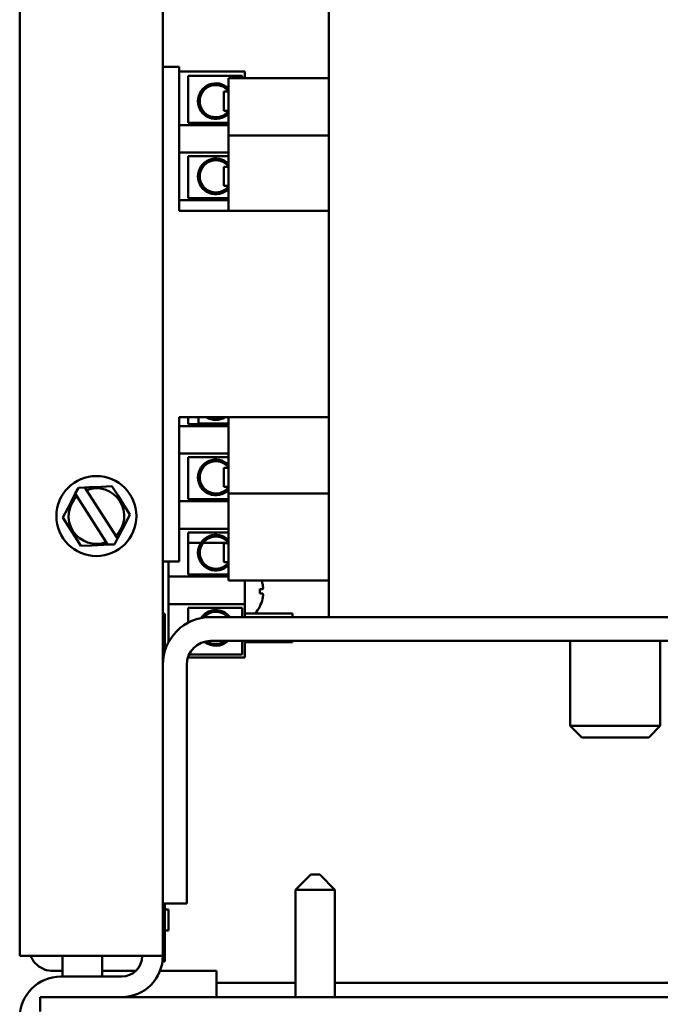
# Model space of a CAD drawing. Units: inches. Extents: x 2 to 108, y 1 to 84.
# Drawn here: x 48 to 51, y 34 to 39 of the extents above; entities that cross this region are included whole.
import ezdxf

# ---------------------------------------------------------------- set-up
doc = ezdxf.new("R2010")
doc.units = ezdxf.units.IN
doc.header["$LTSCALE"] = 5
doc.header["$MEASUREMENT"] = 0
for name, color, linetype, lineweight in [('Dimension (ANSI)', 7, 'Continuous', 25), ('Symbol (ANSI)', 7, 'Continuous', 25), ('Visible (ANSI)', 7, 'Continuous', 50)]:
    doc.layers.add(name, color=color, linetype=linetype, lineweight=lineweight)
doc.styles.add('Note Text (ANSI)', font='tahoma.ttf')
doc.dimstyles.new('Default (ANSI)', dxfattribs={"dimscale": 5, "dimtxt": 0.12, "dimasz": 0.098425, "dimexe": 0.125, "dimexo": 0.0625, "dimgap": 0.031496, "dimtad": 0, "dimtih": 1, "dimtoh": 1, "dimrnd": 1e-08, "dimzin": 4, "dimdsep": 46, "dimtxsty": 'Note Text (ANSI)', "dimcen": 0.09, "dimdle": 0.393701, "dimclrd": 256, "dimclre": 256, "dimclrt": 256, "dimadec": 0, "dimazin": 1, "dimtfac": 1, "dimtofl": 0, "dimtmove": 0, "dimatfit": 3, "dimfxl": 1, "dimtolj": 1, "dimtzin": 4, "dimlwd": -1, "dimlwe": -1, "dimarcsym": 0})
doc.dimstyles.new('Default (ANSI)$7', dxfattribs={"dimscale": 5, "dimtxt": 0.12, "dimasz": 0.098425, "dimexe": 0.125, "dimexo": 0.0625, "dimgap": 0.031496, "dimtad": 0, "dimtih": 1, "dimtoh": 1, "dimrnd": 1e-08, "dimzin": 4, "dimdsep": 46, "dimtxsty": 'Note Text (ANSI)', "dimcen": 0.09, "dimdle": 0.393701, "dimclrd": 256, "dimclre": 256, "dimclrt": 256, "dimadec": 0, "dimazin": 1, "dimtfac": 1, "dimtofl": 0, "dimtmove": 0, "dimatfit": 3, "dimfxl": 1, "dimtolj": 1, "dimtzin": 4, "dimlwd": -1, "dimlwe": -1, "dimarcsym": 0})

# ---------------------------------------------------------------- blocks, each defined once
blk = doc.blocks.new('*D31')
at = {"layer": 'Defpoints', "color": 0, "transparency": 16777216}
for p in [(53.7516, 35.7148), (48.0716, 32.4145), (53.7516, 31.6258)]:
    blk.add_point(p, dxfattribs=at)
at = {"layer": 'Dimension (ANSI)', "transparency": 16777216}
for p, q in [((53.7516, 35.4023), (53.7516, 31.0008)), ((48.0716, 32.102), (48.0716, 31.0008)), ((48.5637, 31.6258), (49.9933, 31.6258)), ((53.2595, 31.6258), (51.8299, 31.6258))]:
    blk.add_line(p, q, dxfattribs=at)
for points in [[(48.5637, 31.7079), (48.5637, 31.5438), (48.0716, 31.6258)], [(53.2595, 31.7079), (53.2595, 31.5438), (53.7516, 31.6258)]]:
    blk.add_solid(points, dxfattribs=at)
at = {"layer": 'Dimension (ANSI)', "transparency": 16777216, "insert": (50.1508, 31.9395), "char_height": 0.6, "attachment_point": 1, "style": 'Note Text (ANSI)'}
blk.add_mtext('\\A1;5.68', dxfattribs=at)

msp = doc.modelspace()

# ---------------------------------------------------------------- linework, layer by layer
at = {"layer": 'Visible (ANSI)'}
for p, q in [((48.0716, 34.0055), (48.0716, 50.5735)), ((49.6916, 40.7248), (49.6916, 35.7795)), ((48.8216, 34.0055), (48.8216, 39.5495)), ((48.8216, 38.6607), (48.9076, 38.6607)), ((48.9076, 38.6607), (48.9076, 38.5357)), ((48.9076, 38.6358), (49.2516, 38.6358)), ((48.9546, 38.6136), (49.2366, 38.6136)), ((48.9546, 38.3664), (48.9546, 38.6136)), ((49.2366, 38.6136), (49.2366, 38.6007)), ((49.2516, 38.6007), (49.2516, 38.6358)), ((49.1656, 38.6007), (49.6916, 38.6007)), ((49.1656, 38.6007), (49.1656, 38.3007)), ((48.9076, 37.9057), (48.9076, 38.5357)), ((49.1416, 38.4308), (49.1416, 38.5308)), ((49.1656, 38.5308), (49.1416, 38.5308)), ((49.1656, 38.4308), (49.1416, 38.4308)), ((49.1656, 38.3558), (48.9076, 38.3558)), ((49.1656, 38.3664), (48.9546, 38.3664)), ((49.1656, 38.3007), (49.6916, 38.3007)), ((49.1656, 38.3007), (49.1656, 37.9057)), ((49.1656, 38.2118), (48.9076, 38.2118)), ((48.9546, 38.1924), (49.1656, 38.1924)), ((48.9546, 37.9724), (48.9546, 38.1924)), ((49.1416, 38.0368), (49.1416, 38.1368)), ((49.1656, 38.1368), (49.1416, 38.1368)), ((49.1656, 38.0368), (49.1416, 38.0368)), ((49.1656, 37.9618), (48.9076, 37.9618)), ((49.1656, 37.9724), (48.9546, 37.9724)), ((49.6916, 37.9057), (48.9076, 37.9057)), ((48.9076, 36.1957), (48.9076, 36.8257)), ((49.6916, 36.8257), (48.9076, 36.8257)), ((48.9546, 36.7904), (48.9546, 36.8257)), ((49.0086, 36.7932), (49.0086, 36.8257)), ((49.1656, 36.8257), (49.1656, 36.4257)), ((49.1656, 36.7798), (48.9076, 36.7798)), ((49.1656, 36.7904), (48.9546, 36.7904)), ((49.1656, 36.7932), (49.0086, 36.7932)), ((49.1656, 36.6358), (48.9076, 36.6358)), ((48.9546, 36.6164), (49.1656, 36.6164)), ((48.9546, 36.3964), (48.9546, 36.6164)), ((49.1416, 36.4608), (49.1416, 36.5608)), ((49.1656, 36.5608), (49.1416, 36.5608)), ((48.3629, 36.426), (48.3789, 36.4567)), ((48.3789, 36.4567), (48.4135, 36.4583)), ((48.4135, 36.4583), (48.4351, 36.4592)), ((48.4135, 36.4583), (48.4167, 36.4533)), ((48.4167, 36.4533), (48.4222, 36.4447)), ((48.4984, 36.4621), (48.4351, 36.4592)), ((48.4984, 36.4621), (48.5546, 36.4646)), ((48.5546, 36.4646), (48.5849, 36.4172)), ((49.1656, 36.4608), (49.1416, 36.4608)), ((48.353, 36.4068), (48.3238, 36.3505)), ((48.353, 36.4068), (48.3629, 36.426)), ((48.3661, 36.421), (48.3629, 36.426)), ((48.3716, 36.4124), (48.3661, 36.421)), ((48.3716, 36.4124), (48.525, 36.1722)), ((48.5756, 36.2045), (48.4222, 36.4447)), ((48.6191, 36.3638), (48.5849, 36.4172)), ((49.1656, 36.3964), (48.9546, 36.3964)), ((49.1656, 36.4257), (49.6916, 36.4257)), ((49.1656, 36.4257), (49.1656, 35.9707)), ((48.2979, 36.3006), (48.3238, 36.3505)), ((48.6191, 36.3638), (48.6493, 36.3164)), ((49.1656, 36.3858), (48.9076, 36.3858)), ((48.3281, 36.2532), (48.2979, 36.3006)), ((48.6493, 36.3164), (48.6234, 36.2665)), ((48.3281, 36.2532), (48.3623, 36.1997)), ((48.5942, 36.2101), (48.6234, 36.2665)), ((49.1656, 36.2418), (48.9076, 36.2418)), ((48.3926, 36.1523), (48.3623, 36.1997)), ((48.5843, 36.191), (48.5683, 36.1602)), ((48.5756, 36.2045), (48.5811, 36.1959)), ((48.5811, 36.1959), (48.5843, 36.191)), ((48.5942, 36.2101), (48.5843, 36.191)), ((48.9076, 36.1957), (48.9076, 36.0707)), ((48.9546, 36.2224), (49.1656, 36.2224)), ((48.9546, 36.0024), (48.9546, 36.2224)), ((48.4488, 36.1548), (48.3926, 36.1523)), ((48.4488, 36.1548), (48.5121, 36.1577)), ((48.5337, 36.1587), (48.5121, 36.1577)), ((48.5305, 36.1636), (48.525, 36.1722)), ((48.5337, 36.1587), (48.5305, 36.1636)), ((48.5683, 36.1602), (48.5337, 36.1587)), ((49.021, 36.1682), (48.9546, 36.1682)), ((49.1656, 36.1682), (49.0325, 36.1682)), ((49.1416, 36.0668), (49.1416, 36.1668)), ((49.1656, 36.1668), (49.1416, 36.1668)), ((48.8216, 36.0707), (48.9076, 36.0707)), ((48.8516, 35.6482), (48.8516, 36.0707)), ((49.1656, 36.0668), (49.1416, 36.0668)), ((49.1656, 35.9918), (48.8516, 35.9918)), ((49.1656, 36.0024), (48.9546, 36.0024)), ((49.1656, 35.9707), (49.6916, 35.9707)), ((49.2516, 35.9707), (49.2516, 35.8478)), ((49.33, 35.9024), (49.33, 35.9265)), ((49.344, 35.9258), (49.33, 35.9246)), ((49.344, 35.9031), (49.33, 35.9043)), ((49.2516, 35.8478), (48.8516, 35.8478)), ((48.9546, 35.7504), (48.9546, 35.8284)), ((48.9546, 35.8284), (49.2366, 35.8284)), ((49.2366, 35.8284), (49.2366, 35.7795)), ((49.2516, 35.7795), (49.2516, 35.8478)), ((48.8216, 35.7964), (48.8316, 35.7964)), ((48.8316, 35.7964), (48.8316, 35.5995)), ((49.0716, 35.7795), (49.7774, 35.7795)), ((49.2516, 35.7978), (49.5016, 35.7978)), ((49.5016, 35.7978), (49.5016, 35.7795)), ((52.6916, 35.7795), (49.7774, 35.7795)), ((52.1966, 35.6545), (49.0716, 35.6545)), ((49.2366, 35.6545), (49.2366, 35.5828)), ((49.2516, 35.5678), (49.2516, 35.6545)), ((49.2516, 35.6478), (49.5016, 35.6478)), ((49.5016, 35.6545), (49.5016, 35.6478)), ((50.9556, 35.6545), (50.9556, 35.2095)), ((51.4276, 35.6545), (51.4276, 35.2095)), ((49.2366, 35.5828), (48.9586, 35.5828)), ((48.9466, 35.5295), (48.9466, 34.2795)), ((49.2516, 35.5678), (48.9526, 35.5678)), ((50.9556, 35.2095), (51.4276, 35.2095)), ((51.0156, 35.1495), (50.9556, 35.2095)), ((51.3676, 35.1495), (51.4276, 35.2095)), ((51.3676, 35.1495), (51.0156, 35.1495)), ((49.5961, 34.4318), (49.5161, 34.3518)), ((49.5961, 34.4318), (49.6431, 34.4318)), ((49.6431, 34.4318), (49.7231, 34.3518)), ((49.7231, 34.3518), (49.5161, 34.3518)), ((49.5161, 33.7895), (49.5161, 34.3518)), ((49.7231, 33.7895), (49.7231, 34.3518)), ((48.9466, 34.2795), (48.8216, 34.2795)), ((48.8316, 34.0378), (48.8316, 34.2795)), ((48.8316, 34.2488), (48.8516, 34.2488)), ((48.8516, 34.2488), (48.8516, 34.1388)), ((48.8316, 34.1388), (48.8516, 34.1388)), ((48.8316, 34.0378), (48.8316, 33.9758)), ((48.6056, 34.0055), (48.0716, 34.0055)), ((48.2961, 33.8975), (48.2961, 34.0055)), ((48.5031, 33.8975), (48.5031, 34.0055)), ((48.6056, 34.0055), (48.8216, 34.0055)), ((48.8216, 33.9758), (48.8216, 34.0055)), ((48.8216, 33.9758), (48.8316, 33.9758)), ((48.2446, 33.9275), (48.2961, 33.9275)), ((48.5031, 33.9275), (48.6803, 33.9275)), ((48.807, 33.9275), (49.103, 33.9275)), ((49.103, 33.9275), (49.103, 33.8642)), ((48.6056, 33.8975), (48.2876, 33.8975)), ((49.103, 33.8642), (49.103, 33.7895)), ((49.5161, 33.8642), (49.103, 33.8642)), ((51.6803, 33.8642), (49.7231, 33.8642)), ((48.1796, 33.7895), (48.3046, 33.7895)), ((48.1796, 33.7895), (48.1796, 33.7148)), ((59.3672, 33.7895), (48.3046, 33.7895))]:
    msp.add_line(p, q, dxfattribs=at)
msp.add_circle((48.4736, 36.3085), 0.2095, dxfattribs=at)
for centre, radius, start, end in [((49.0991, 38.4808), 0.0935, 44.6921, 315.3079), ((49.0991, 38.4808), 0.0842, 37.8431, 322.1569), ((49.0991, 38.0868), 0.0935, 44.6921, 315.3079), ((49.0991, 38.0868), 0.0842, 37.8431, 322.1569), ((49.0991, 36.9048), 0.0935, 237.7909, 302.2091), ((49.0991, 36.9048), 0.0842, 250.0337, 289.9663), ((49.0991, 36.5108), 0.0935, 44.6921, 315.3079), ((49.0991, 36.5108), 0.0842, 37.8431, 322.1569), ((48.4736, 36.3085), 0.1456, 314.4647, 110.6866), ((48.4736, 36.3085), 0.1456, 134.4647, 290.6866), ((49.0991, 36.1168), 0.0935, 44.6921, 315.3079), ((49.0991, 36.1168), 0.0842, 37.8431, 322.1569), ((49.1731, 35.9145), 0.1755, 318.3485, 332.9699), ((49.3244, 35.8372), 0.0056, 332.9699, 355.6947), ((49.0716, 35.5295), 0.25, 90, 180), ((49.0991, 35.7228), 0.0935, 37.2823, 146.5934), ((49.0991, 35.7228), 0.0842, 42.29, 140.215), ((49.0716, 35.5295), 0.125, 90, 180), ((49.0991, 35.7228), 0.0935, 230.768, 313.0166), ((49.0991, 35.7228), 0.0842, 236.1174, 305.6886), ((48.2446, 34.0525), 0.125, 202.0861, 245.34), ((48.6056, 34.0055), 0.108, 270, 0), ((48.6056, 34.0055), 0.216, 270, 0), ((48.2876, 33.6815), 0.216, 90, 180)]:
    msp.add_arc(centre, radius, start, end, dxfattribs=at)
for centre, major_axis, ratio, start_param, end_param in [((49.1736, 35.9148), (0.09, -0.1506), 0.994832, 1.261903, 1.359506), ((49.1736, 35.9089), (0.1747, 0.0153), 0.052092, 0.227547, 0.464873), ((49.1736, 35.9201), (0.1747, -0.0153), 0.052092, 5.818312, 6.055639), ((49.1736, 35.9142), (-0.09, -0.1506), 0.994832, 1.642362, 1.879689)]:
    msp.add_ellipse(centre, major_axis=major_axis, ratio=ratio, start_param=start_param, end_param=end_param, dxfattribs=at)
for points, knots in [([(49.3436, 35.9543), (49.3444, 35.9509), (49.3451, 35.9473), (49.3461, 35.9406), (49.3464, 35.9374), (49.3465, 35.9324), (49.3463, 35.9301), (49.3456, 35.927), (49.345, 35.9261), (49.3441, 35.9258), (49.3439, 35.9258), (49.3436, 35.9258)], [0, 0, 0, 0, 0.0260573, 0.0260573, 0.0521146, 0.0521146, 0.0779973, 0.0779973, 0.1038801, 0.1038801, 0.1111266, 0.1111266, 0.1111266, 0.1111266]), ([(49.3294, 35.9266), (49.3295, 35.9266), (49.3296, 35.9266), (49.3299, 35.9266), (49.33, 35.9266), (49.33, 35.9265)], [0.014814677, 0.014814677, 0.014814677, 0.014814677, 0.015915242, 0.015915242, 0.021215995, 0.021215995, 0.021215995, 0.021215995]), ([(49.33, 35.9024), (49.33, 35.9023), (49.3299, 35.9023), (49.3296, 35.9023), (49.3295, 35.9023), (49.3294, 35.9023)], [0.063413026, 0.063413026, 0.063413026, 0.063413026, 0.068713779, 0.068713779, 0.069814344, 0.069814344, 0.069814344, 0.069814344]), ([(49.3436, 35.9031), (49.3444, 35.9032), (49.3451, 35.9027), (49.3461, 35.9002), (49.3464, 35.8983), (49.3465, 35.8937), (49.3463, 35.8908), (49.3456, 35.8843), (49.345, 35.8808), (49.3441, 35.8765), (49.3439, 35.8756), (49.3436, 35.8746)], [0, 0, 0, 0, 0.0260573, 0.0260573, 0.0521146, 0.0521146, 0.0779973, 0.0779973, 0.1038801, 0.1038801, 0.1111266, 0.1111266, 0.1111266, 0.1111266]), ([(48.2446, 33.9275), (48.2309, 33.9275), (48.2161, 33.9299), (48.199, 33.936), (48.1957, 33.9374), (48.1924, 33.9389)], [0.4830429, 0.4830429, 0.4830429, 0.4830429, 0.5877091, 0.5877091, 0.6132743, 0.6132743, 0.6132743, 0.6132743])]:
    msp.add_open_spline(points, degree=3, knots=knots, dxfattribs=at)

# ---------------------------------------------------------------- dimensions: what is measured, and where the dimension line sits
at = {"layer": 'Dimension (ANSI)'}
dim = msp.add_linear_dim(base=(53.7516, 31.6258), p1=(48.0716, 32.4145), p2=(53.7516, 35.7148), angle=180, dimstyle='Default (ANSI)', override={"dimgap": 0.031496, "dimtih": 0, "dimtoh": 0, "dimdec": 2, "dimtol": 0, "dimlim": 0, "dimtp": 0, "dimtm": 0, "dimtdec": 2, "dimatfit": 1}, dxfattribs=at)
dim.commit()
dim.dimension.update_dxf_attribs({"geometry": '*D31', "text_midpoint": (50.9116, 31.6258), "dimtype": 160})

# ---------------------------------------------------------------- leaders
at = {"layer": 'Symbol (ANSI)', "annotation_type": 0, "has_hookline": 1, "hookline_direction": 1, "text_width": 8.9315}
msp.add_leader([(58.2516, 35.7148), (60.8628, 28.9186), (59.791, 28.8918)], dimstyle='Default (ANSI)$7', override={"dimtad": 0}, dxfattribs=at)

doc.saveas('drawing.dxf')
